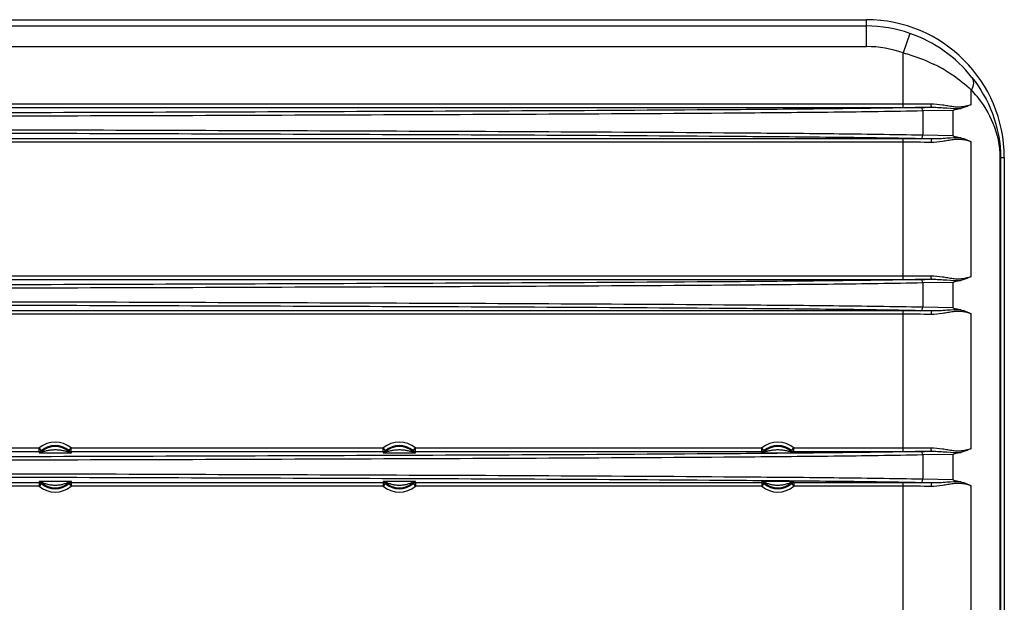
# Model space of a CAD drawing. Units: inches. Extents: x 6005 to 9175, y 2675 to 3435.
# Drawn here: x 7130 to 7273, y 2921 to 3005 of the extents above; entities that cross this region are included whole.
import ezdxf

# ---------------------------------------------------------------- set-up
doc = ezdxf.new("R2010")
doc.units = ezdxf.units.IN

msp = doc.modelspace()

# ---------------------------------------------------------------- linework, layer by layer
at = {"color": 7, "linetype": 'Continuous'}
for p, q in [((6766.375165919614, 3005.279841330754), (7253.375165919614, 3005.279841330754)), ((7253.375165919614, 3001.370072691054), (7253.375165919614, 3005.279841330754)), ((7003.324835044014, 3004.368245172154), (7253.375165919614, 3004.368245172154)), ((7259.696788665315, 3003.293151223354), (7258.705678559614, 3000.463533019254)), ((7003.324835082714, 3001.370072691054), (7253.375165919614, 3001.370072691054)), ((7258.705678815914, 2992.529607196954), (7258.705678815914, 3000.463532964254)), ((7268.605202766214, 2992.946258413754), (7268.605202766214, 2995.063843923954)), ((7002.208053642615, 2993.029435859454), (7258.705678815914, 2993.029435859454)), ((7002.208053642315, 2992.529607196954), (7258.705678815914, 2992.529607196954)), ((7262.914696806214, 2992.547228037254), (7261.251488748814, 2992.512422045454)), ((7265.939432070614, 2992.104165706954), (7261.563638729114, 2992.012593382954)), ((7261.563638729114, 2992.012593382954), (7261.563638729114, 2988.477247739554)), ((7265.939432070614, 2992.104165706954), (7265.939432070614, 2988.385675415554)), ((7258.705678815914, 2987.960233925454), (7001.495977438314, 2987.960233925454)), ((7258.705678815914, 2967.529607196954), (7258.705678815914, 2987.960233925454)), ((7262.914696806214, 2987.942613085254), (7261.251488748814, 2987.977419077054)), ((7265.939432070614, 2988.385675415554), (7261.563638729114, 2988.477247739554)), ((7268.605202766214, 2967.946258413754), (7268.605202766214, 2987.543582708754)), ((7258.705678815914, 2987.460405263054), (7001.495977439014, 2987.460405263054)), ((7272.773088807215, 2985.244920561254), (7273.410086689115, 2985.244920561254)), ((7272.773088807215, 2985.244920561254), (7272.773088807215, 2695.244920561254)), ((7272.861572855114, 2985.244920561254), (7272.861572855114, 2695.244920561254)), ((7273.410086689115, 2985.244920561254), (7273.410086689115, 2695.244920561254)), ((6999.221402268714, 2968.029435859454), (7258.705678815914, 2968.029435859454)), ((6999.221402268415, 2967.529607196954), (7258.705678815914, 2967.529607196954)), ((7262.914696806214, 2967.547228037254), (7261.251488748814, 2967.512422045454)), ((7265.939432070614, 2967.104165706954), (7261.563638729114, 2967.012593382954)), ((7261.563638729114, 2967.012593382954), (7261.563638729114, 2963.477247739554)), ((7265.939432070614, 2967.104165706954), (7265.939432070614, 2963.385675415554)), ((7265.939432070614, 2963.385675415554), (7261.563638729114, 2963.477247739554)), ((7258.705678815914, 2962.960233925454), (6998.629482083814, 2962.960233925454)), ((7258.705678815914, 2962.460405263054), (6998.629482084014, 2962.460405263054)), ((7258.705678815914, 2942.529607196954), (7258.705678815914, 2962.960233925454)), ((7262.914696806214, 2962.942613085254), (7261.251488748814, 2962.977419077054)), ((7268.605202766214, 2942.946258413754), (7268.605202766214, 2962.543582708754)), ((7087.825798538314, 2943.029435858454), (7133.165087525715, 2943.029435858954)), ((7087.825798547514, 2942.529607196954), (7133.165087521214, 2942.529607196954)), ((7133.165087521214, 2942.529607196954), (7133.165087521314, 2943.029435858954)), ((7133.485936816714, 2942.646056690254), (7133.165087523415, 2943.029435857254)), ((7133.485936814114, 2942.646056688054), (7133.476077514314, 2942.475097177954)), ((7137.504949234114, 2942.646056708854), (7137.825798547514, 2943.029435859654)), ((7137.514808547115, 2942.475097177954), (7137.504949251014, 2942.646056684954)), ((7137.825798538314, 2943.029435858454), (7183.165087525715, 2943.029435858954)), ((7137.825798547514, 2942.529607196954), (7137.825798547514, 2943.029435858454)), ((7137.825798547514, 2942.529607196954), (7183.165087521415, 2942.529607196954)), ((7183.165087521415, 2942.529607196954), (7183.165087521415, 2943.029435858954)), ((7183.485936816714, 2942.646056690354), (7183.165087523515, 2943.029435857354)), ((7183.485936814114, 2942.646056688154), (7183.476077514314, 2942.475097177954)), ((7187.504949234114, 2942.646056708854), (7187.825798547514, 2943.029435859654)), ((7187.514808547114, 2942.475097177954), (7187.504949251014, 2942.646056684954)), ((7187.825798538314, 2943.029435858454), (7238.165087525214, 2943.029435858954)), ((7187.825798547514, 2942.529607196954), (7187.825798547514, 2943.029435858454)), ((7187.825798547514, 2942.529607196954), (7238.165087520714, 2942.529607196954)), ((7238.485936816214, 2942.646056690254), (7238.165087522914, 2943.029435857254)), ((7238.165087520714, 2942.529607196954), (7238.165087520714, 2943.029435858954)), ((7238.485936813614, 2942.646056688054), (7238.476077513915, 2942.475097177954)), ((7242.504949233515, 2942.646056708854), (7242.825798546914, 2943.029435859654)), ((7242.514808546714, 2942.475097177954), (7242.504949250614, 2942.646056685054)), ((7242.825798537814, 2943.029435858454), (7258.705678815914, 2943.029435859454)), ((7242.825798546914, 2942.529607196954), (7242.825798546914, 2943.029435858454)), ((7242.825798546914, 2942.529607196954), (7258.705678815914, 2942.529607196954)), ((7262.914696806214, 2942.547228037254), (7261.251488748814, 2942.512422045454)), ((7265.939432070614, 2942.104165706954), (7261.563638729114, 2942.012593382954)), ((7261.563638729114, 2942.012593382954), (7261.563638729114, 2938.477247739554)), ((7265.939432070614, 2942.104165706954), (7265.939432070614, 2938.385675415554)), ((7133.165087512214, 2937.960233925554), (7087.825798541215, 2937.960233925554)), ((7133.165087522514, 2937.460405264154), (7087.825798536114, 2937.460405263554)), ((7133.165087512214, 2937.960233925554), (7133.165087512214, 2937.460405264154)), ((7133.485936825914, 2937.843784413654), (7133.165087512114, 2937.460405262854)), ((7133.475917675014, 2938.019518442954), (7133.485936809515, 2937.843784438254)), ((7137.504949247914, 2937.843784434954), (7137.514968386315, 2938.019518442954)), ((7137.504949245314, 2937.843784432654), (7137.825798538915, 2937.460405265554)), ((7183.165087512214, 2937.960233925554), (7137.825798541315, 2937.960233925554)), ((7137.825798541315, 2937.960233925554), (7137.825798541315, 2937.460405263554)), ((7183.165087522514, 2937.460405264154), (7137.825798536114, 2937.460405263554)), ((7183.165087512214, 2937.960233925554), (7183.165087512214, 2937.460405264154)), ((7183.485936825914, 2937.843784413654), (7183.165087512114, 2937.460405262854)), ((7183.475917675014, 2938.019518442954), (7183.485936809515, 2937.843784438254)), ((7187.504949247914, 2937.843784434854), (7187.514968386315, 2938.019518442954)), ((7187.504949245214, 2937.843784432654), (7187.825798538815, 2937.460405265554)), ((7238.165087511914, 2937.960233925554), (7187.825798541215, 2937.960233925554)), ((7187.825798541215, 2937.960233925554), (7187.825798541215, 2937.460405263554)), ((7238.165087522215, 2937.460405264154), (7187.825798536114, 2937.460405263554)), ((7238.165087511914, 2937.960233925554), (7238.165087511914, 2937.460405264154)), ((7238.485936825715, 2937.843784413654), (7238.165087511914, 2937.460405262854)), ((7238.475917674614, 2938.019518442954), (7238.485936809115, 2937.843784438154)), ((7242.504949247614, 2937.843784434954), (7242.514968385914, 2938.019518442954)), ((7242.504949244914, 2937.843784432754), (7242.825798538614, 2937.460405265554)), ((7258.705678815914, 2937.960233925454), (7242.825798541115, 2937.960233925554)), ((7242.825798541115, 2937.960233925554), (7242.825798541115, 2937.460405263554)), ((7258.705678815914, 2937.460405263054), (7242.825798535814, 2937.460405263554)), ((7258.705678815914, 2917.529607196954), (7258.705678815914, 2937.960233925454)), ((7262.914696806214, 2937.942613085254), (7261.251488748814, 2937.977419077054)), ((7265.939432070614, 2938.385675415554), (7261.563638729114, 2938.477247739554)), ((7268.605202766214, 2917.946258413754), (7268.605202766214, 2937.543582708754))]:
    msp.add_line(p, q, dxfattribs=at)
for centre, radius, start, end in [((7253.375165919614, 2985.244920561254), 20.0349207695, 0, 90), ((7253.375165919614, 2985.244920561254), 19.1233246109, 70.6965437819244, 90), ((7253.131693021014, 2984.535689440654), 19.8731691824, 38.38462699368114, 70.70999726928578), ((7253.375165919614, 2985.244920561254), 16.1251521298, 70.6965437819244, 90), ((7253.081784401315, 2978.013085739854), 23.1103439317, 59.47438087730547, 64.2992086377113), ((7256.210406518714, 2983.398534032154), 17.0208821419, 39.13982904148109, 43.26336222680322), ((7258.720954161814, 3455.672944780054), 462.6435091727, 269.9981082348888, 270.5000715950828), ((7258.720926146914, 3491.591800156754), 499.0621931926, 269.9982495012852, 270.4814794436026), ((7258.776224788715, 2502.107001194654), 485.8532378525, 89.5119516982072, 90.00831935699284), ((7258.772693518715, 2536.717932609354), 450.7424776354, 89.49330164821312, 90.00851852189693), ((7258.720954161714, 3430.672944781654), 462.6435091743, 269.9981082348888, 270.5000715950828), ((7258.720926146914, 3466.591800160254), 499.0621931962, 269.9982495012852, 270.4814794436026), ((7258.776224788715, 2477.107001195254), 485.8532378519, 89.5119516982072, 90.00831935699284), ((7258.772693518715, 2511.717932609454), 450.7424776353, 89.49330164821312, 90.00851852189693), ((7135.495443030714, 2940.244920561254), 3.630989151, 50.07410202009459, 129.9258979431924), ((7135.495443030714, 2940.244920561254), 3.008575216, 47.83999835470272, 132.1600016452973), ((7135.495443030714, 2940.244920561254), 3.1310653034, 50.07410191960363, 129.9258979919117), ((7185.495443030714, 2940.244920561254), 3.630989151, 50.07410201998122, 129.9258979425987), ((7185.495443030714, 2940.244920561254), 3.008575216, 47.83999835470272, 132.1600016452973), ((7185.495443030714, 2940.244920561254), 3.1310653034, 50.07410191940014, 129.9258979903005), ((7240.495443030314, 2940.244920561254), 3.630989151, 50.07410202090857, 129.9258979438029), ((7240.495443030314, 2940.244920561254), 3.008575216, 47.83999835470272, 132.1600016452973), ((7240.495443030314, 2940.244920561254), 3.1310653034, 50.07410192137841, 129.9258979932061), ((7137.310824414614, 2941.881981615554), 4.1960163587, 171.1213079635897, 173.6530125262946), ((7133.680047999414, 2941.881979956654), 4.1960301058, 6.346989386411074, 8.878685640099594), ((7187.310824360615, 2941.881981619854), 4.1960163045, 171.1213079076024, 173.6530125031985), ((7183.680048139615, 2941.881979975654), 4.1960299644, 6.346989339404543, 8.878685678395161), ((7242.310824515615, 2941.881981604554), 4.1960164607, 171.1213080288042, 173.6530125298049), ((7238.680046994414, 2941.881979818854), 4.1960311195, 6.346989738800358, 8.878685381109767), ((7258.720954161714, 3405.672944782754), 462.6435091755, 269.9981082348888, 270.5000715950828), ((7258.720926146914, 3441.591800160854), 499.0621931968, 269.9982495012852, 270.4814794436026), ((7137.311612532514, 2938.607970121954), 4.1968121145, 186.2766187362879, 188.8785234009154), ((7135.495443030714, 2940.244920561254), 3.630989151, 230.0741020112875, 309.925897949314), ((7135.495443030714, 2940.244920561254), 3.0051451296, 227.7766396377043, 312.2233603622958), ((7135.495443030714, 2940.244920561254), 3.1310653034, 230.0741018982031, 309.9258980065235), ((7133.679285420814, 2938.607968712854), 4.196800139800001, 351.1214705326062, 353.7233826364982), ((7187.311612375614, 2938.607970100854), 4.1968119562, 186.2766186835007, 188.8785234461937), ((7185.495443030714, 2940.244920561254), 3.630989151, 230.0741020111975, 309.9258979485902), ((7185.495443030714, 2940.244920561254), 3.0051451296, 227.7766396377043, 312.2233603622958), ((7185.495443030714, 2940.244920561254), 3.1310653034, 230.0741018981129, 309.9258980048955), ((7183.679285378914, 2938.607968721354), 4.196800182400001, 351.1214705058932, 353.7233825837053), ((7242.311613627415, 2938.607970270854), 4.1968132195, 186.2766191213981, 188.8785231008884), ((7240.495443030314, 2940.244920561254), 3.630989151, 230.0741020120114, 309.9258979499245), ((7240.495443030314, 2940.244920561254), 3.0051451296, 227.7766396377043, 312.2233603622958), ((7240.495443030314, 2940.244920561254), 3.1310653034, 230.0741018999778, 309.9258980080213), ((7238.679285396214, 2938.607968713254), 4.1968001639, 351.1214705779102, 353.7233826665891), ((7258.776224788715, 2452.107001195254), 485.8532378519, 89.5119516982072, 90.00831935699284), ((7258.772693518715, 2486.717932608254), 450.7424776365, 89.49330164821312, 90.00851852189693)]:
    msp.add_arc(centre, radius, start, end, dxfattribs=at)
for points, start_tangent, end_tangent in [([(7258.705678815914, 3000.463532964254), (7259.849255697814, 3000.127392778854), (7263.104082615614, 2998.837147186754)], (0.9654939451451416, -0.2604255016085601), (0.9009578388439726, -0.4339066404488395)), ([(7264.820073012014, 2997.920385334054), (7265.889168878614, 2997.246805248254), (7268.605202766214, 2995.063843923954)], (0.8610565681830534, -0.508509180240458), (0.7211454188796514, -0.6927837215386141)), ([(7268.709478944415, 2996.875686475154), (7268.909847189414, 2996.067663255354), (7268.605194924314, 2995.063843923854)], (0.5658072680396303, -0.824537528214168), (-0.4650909749545861, -0.8852628903415034)), ([(7268.709477185214, 2996.875685140854), (7271.677620534914, 2991.632302720154), (7272.861572855114, 2985.244920561254)], (0.6214050700669257, -0.7834894631678967), (-0.0003197042664895206, -0.9999999488945898)), ([(7269.411935583614, 2994.142372230654), (7271.744943969614, 2990.254052541354), (7272.773088807215, 2985.244920561254)], (0.6310316898961074, -0.7757570536881138), (-0.0004843135831415141, -0.9999998827201698)), ([(7261.251488748814, 2992.512422045454), (7248.324245821414, 2992.319664653254), (7234.206285141414, 2992.193572953154), (7205.137918777715, 2992.017611445254), (7175.634304921914, 2991.899555071954), (7146.040713167014, 2991.797588827354), (7086.600512931014, 2991.655064182254), (7026.995919316414, 2991.569089207054)], (-0.9997811594220067, -0.0209196860585404), (-0.9999993737355811, -0.001119164172715667)), ([(7261.563638729114, 2992.012593382954), (7248.627236470615, 2991.821037766754), (7234.495760629214, 2991.694885193654), (7205.392889268815, 2991.518570262954), (7175.851459548014, 2991.400255485254), (7146.218852453714, 2991.298143301054), (7086.700603299614, 2991.155356002154), (7027.017286891514, 2991.069260544554)], (-0.9997896301180309, -0.02051086318152015), (-0.9999993737595103, -0.001119142791274601)), ([(7261.563638729114, 2992.012593382954), (7261.470015651214, 2992.362509673654), (7261.251488748814, 2992.512422045454)], (-0.01277362360862212, 0.9999184139418104), (-0.9994643403435468, 0.03272663107683007)), ([(7262.758807251014, 2993.047056699754), (7264.414808760814, 2992.912601154054), (7265.199334551115, 2992.786756359354), (7265.954494628215, 2992.669428416954), (7266.680213746715, 2992.612450424054), (7267.368389913414, 2992.660132288154), (7268.605202766214, 2992.946258413754)], (0.999960004895288, 0.008943635156678863), (0.9653403879465151, 0.2609941290513486)), ([(7262.914696806214, 2992.547228186554), (7262.855992937214, 2992.588858554454), (7262.805798752014, 2992.697896874654), (7262.758807332015, 2993.047056699754)], (-0.996835192017641, 0.07949591156250137), (-0.007757161776828049, 0.9999699127679633)), ([(7262.914696806214, 2992.547228037254), (7265.066598632715, 2992.451280382954), (7267.083739956714, 2992.375969818554)], (0.9999025001351225, 0.01396388998565213), (0.999001928261443, 0.04466707209924089)), ([(7267.083688780414, 2992.375954153754), (7266.519722900814, 2992.249848239754), (7265.939432070614, 2992.104165706954)], (-0.9770732651084917, -0.2129033456999473), (-0.9758584370041172, -0.2184040084977413)), ([(7268.605202766214, 2992.946258413754), (7268.245001378014, 2992.784334875854), (7267.083688780414, 2992.375954153754)], (-0.9112100139325052, -0.4119421203386752), (-0.9770951839813319, -0.2128027289310153)), ([(7261.563638729114, 2988.477247739554), (7248.627237892214, 2988.668803338454), (7234.495763571414, 2988.794956044054), (7205.392891122614, 2988.971270843354), (7175.851458499914, 2989.089585097154), (7146.218856647314, 2989.191697537354), (7086.700598664214, 2989.334493333154), (7027.017286891514, 2989.420580577954)], (-0.9997896321534941, 0.02051076396385293), (-0.999999373598928, 0.001119286268832647)), ([(7261.251488748814, 2987.977419077054), (7248.324247245614, 2988.170176451754), (7234.206287836414, 2988.296268229154), (7205.137920950914, 2988.472229658954), (7175.634304935415, 2988.590285466954), (7146.040713244814, 2988.692252010754), (7086.600535528214, 2988.834785171554), (7026.995919316414, 2988.920751915454)], (-0.9997811625234729, 0.02091953783459382), (-0.9999993735730844, 0.001119309357866663)), ([(7261.251488748814, 2987.977419077054), (7261.470016392715, 2988.127331440554), (7261.563638729614, 2988.477247739554)], (0.9994643495079468, 0.0327263511968054), (0.01276929345193026, 0.9999184692487375)), ([(7262.914696806214, 2987.942612632454), (7262.855992337114, 2987.900984176854), (7262.805797456514, 2987.791946404454), (7262.758805272215, 2987.442784422754)], (-0.9968385917503954, -0.07945326926620824), (-0.007757144172348423, -0.9999699129045282)), ([(7268.605202766214, 2987.543582708754), (7267.368373960215, 2987.829733764154), (7266.680182008915, 2987.877484917154), (7265.954459851714, 2987.820433295254), (7265.199309795315, 2987.703078513354), (7264.414795978414, 2987.577238483454), (7262.758807251014, 2987.442784422754)], (-0.9653393968322737, 0.2609977948632937), (-0.9999599184405497, 0.008953296173446106)), ([(7267.083656274214, 2988.113872814554), (7265.066557504215, 2988.038554252754), (7262.914696806214, 2987.942613085254)], (-0.9989956882016254, 0.04480641644408728), (-0.9999024663896408, 0.01396630616568512)), ([(7265.939432070614, 2988.385675415554), (7266.519850875015, 2988.239967071854), (7267.083932894015, 2988.113812072254)], (0.9758584370196978, -0.2184040084281254), (0.9770644114233578, -0.2129439736877461)), ([(7267.083932894015, 2988.113812072254), (7267.486084066414, 2988.003799986854), (7268.605202766214, 2987.543582708754)], (0.9770689485614903, -0.2129231545815151), (0.9112281788660751, -0.4119019374079422)), ([(7261.251488748814, 2967.512422045454), (7248.324245821414, 2967.319664653254), (7234.206285141414, 2967.193572953154), (7205.137918777715, 2967.017611445254), (7175.634304921914, 2966.899555071954), (7146.040713167014, 2966.797588827354), (7086.600512931014, 2966.655064182254), (7026.995919316414, 2966.569089207054)], (-0.9997811594220067, -0.0209196860585404), (-0.9999993737355811, -0.001119164172715667)), ([(7261.563638729114, 2967.012593382954), (7261.470015651214, 2967.362509673654), (7261.251488748814, 2967.512422045454)], (-0.01277362360862212, 0.9999184139418104), (-0.9994643403435468, 0.03272663107683007)), ([(7262.758807251014, 2968.047056699754), (7264.414808760814, 2967.912601154054), (7265.199334551115, 2967.786756359354), (7265.954494628215, 2967.669428416954), (7266.680213746715, 2967.612450424054), (7267.368389913414, 2967.660132288154), (7268.605202766214, 2967.946258413754)], (0.999960004895288, 0.008943635156678863), (0.9653403879465151, 0.2609941290513486)), ([(7262.914696806214, 2967.547228186554), (7262.855992937214, 2967.588858554454), (7262.805798752014, 2967.697896874654), (7262.758807332015, 2968.047056699754)], (-0.996835192017641, 0.07949591156250137), (-0.007757161776828049, 0.9999699127679633)), ([(7262.914696806214, 2967.547228037254), (7265.066598632715, 2967.451280382954), (7267.083739956714, 2967.375969818554)], (0.9999025001351225, 0.01396388998565213), (0.999001928261443, 0.04466707209924089)), ([(7268.605202766214, 2967.946258413754), (7268.245001378014, 2967.784334875854), (7267.083688780414, 2967.375954153754)], (-0.9112100139325052, -0.4119421203386752), (-0.9770951839813319, -0.2128027289310153)), ([(7261.563638729114, 2967.012593382954), (7248.627236470615, 2966.821037766754), (7234.495760629214, 2966.694885193654), (7205.392889268815, 2966.518570262954), (7175.851459548014, 2966.400255485254), (7146.218852453714, 2966.298143301054), (7086.700603299614, 2966.155356002154), (7027.017286891514, 2966.069260544554)], (-0.9997896301180309, -0.02051086318152015), (-0.9999993737595103, -0.001119142791274601)), ([(7267.083688780414, 2967.375954153754), (7266.519722900814, 2967.249848239754), (7265.939432070614, 2967.104165706954)], (-0.9770732651084917, -0.2129033456999473), (-0.9758584370041172, -0.2184040084977413)), ([(7261.251488748814, 2962.977419077054), (7248.324247245614, 2963.170176451754), (7234.206287836414, 2963.296268229154), (7205.137920950914, 2963.472229658954), (7175.634304935415, 2963.590285466954), (7146.040713244814, 2963.692252010754), (7086.600535528214, 2963.834785171554), (7026.995919316414, 2963.920751915454)], (-0.9997811625234729, 0.02091953783459382), (-0.9999993735730844, 0.001119309357866663)), ([(7261.563638729114, 2963.477247739554), (7248.627237892214, 2963.668803338454), (7234.495763571414, 2963.794956044054), (7205.392891122614, 2963.971270843354), (7175.851458499914, 2964.089585097154), (7146.218856647314, 2964.191697537354), (7086.700598664214, 2964.334493333154), (7027.017286891514, 2964.420580577954)], (-0.9997896321535029, 0.02051076396342676), (-0.999999373598928, 0.001119286268832647)), ([(7261.251488748814, 2962.977419077054), (7261.470016392715, 2963.127331440554), (7261.563638729614, 2963.477247739554)], (0.9994643495079468, 0.0327263511968054), (0.01276929345193026, 0.9999184692487375)), ([(7265.939432070614, 2963.385675415554), (7266.519850875015, 2963.239967071854), (7267.083932894015, 2963.113812072254)], (0.9758584370196978, -0.2184040084281254), (0.9770644114233578, -0.2129439736877461)), ([(7262.914696806214, 2962.942612632454), (7262.855992337114, 2962.900984176854), (7262.805797456514, 2962.791946404454), (7262.758805272215, 2962.442784422754)], (-0.9968385917503954, -0.07945326926620824), (-0.007757144172348423, -0.9999699129045282)), ([(7268.605202766214, 2962.543582708754), (7267.368373960215, 2962.829733764154), (7266.680182008915, 2962.877484917154), (7265.954459851714, 2962.820433295254), (7265.199309795315, 2962.703078513354), (7264.414795978414, 2962.577238483454), (7262.758807251014, 2962.442784422754)], (-0.9653393968322737, 0.2609977948632937), (-0.9999599184405497, 0.008953296173446106)), ([(7267.083656274214, 2963.113872814554), (7265.066557504215, 2963.038554252754), (7262.914696806214, 2962.942613085254)], (-0.9989956882016254, 0.04480641644408728), (-0.9999024663896408, 0.01396630616568512)), ([(7267.083932894015, 2963.113812072254), (7267.486084066414, 2963.003799986854), (7268.605202766214, 2962.543582708754)], (0.9770689485614903, -0.2129231545815151), (0.9112281788660751, -0.4119019374079422)), ([(7261.251488748814, 2942.512422045454), (7248.324245821414, 2942.319664653254), (7234.206285141414, 2942.193572953154), (7205.137918777715, 2942.017611445254), (7175.634304921914, 2941.899555071954), (7146.040713167014, 2941.797588827354), (7086.600512931014, 2941.655064182254), (7026.995919316414, 2941.569089207054)], (-0.9997811594220067, -0.0209196860585404), (-0.9999993737355811, -0.001119164172715667)), ([(7261.563638729114, 2942.012593382954), (7248.627236470615, 2941.821037766754), (7234.495760629214, 2941.694885193654), (7205.392889268815, 2941.518570262954), (7175.851459548014, 2941.400255485254), (7146.218852453714, 2941.298143301054), (7086.700603299614, 2941.155356002154), (7027.017286891514, 2941.069260544554)], (-0.9997896301180221, -0.02051086318194632), (-0.9999993737595103, -0.001119142791274601)), ([(7133.140527078414, 2942.345981767854), (7133.476098007714, 2942.475074539554)], (0.999999756739507, -0.0006975105210119383), (0.7416075269283302, 0.6708340152401682)), ([(7133.140526994214, 2942.345848738654), (7133.163464502714, 2942.341331060354), (7133.228772941015, 2942.336954144054), (7133.330245622814, 2942.333177848754), (7133.457976056214, 2942.330008586554), (7133.603799110215, 2942.327413866554), (7133.761545972015, 2942.325355757854), (7134.096931672015, 2942.322587107554), (7134.444095304114, 2942.321119135454), (7134.794790729715, 2942.320458261254), (7135.497852342414, 2942.320177339554), (7136.200899602814, 2942.320463922554), (7136.551523057715, 2942.321132831854), (7136.898398401014, 2942.322614082654), (7137.233118610615, 2942.325400634254), (7137.390294810414, 2942.327460841354), (7137.535337362515, 2942.330058886954), (7137.662128893814, 2942.333243941054), (7137.762678945714, 2942.337016189454), (7137.827939645314, 2942.341287098254), (7137.850359067214, 2942.345848738654)], (0.1297086079989033, -0.9915521554668654), (-0.1283837845160224, 0.9917245604871061)), ([(7133.165087525414, 2942.529607196254), (7133.485936819814, 2942.646056698454)], (0.9999999942674058, -0.0001070756205593151), (0.767098438502984, 0.6415294113649692)), ([(7133.476077514314, 2942.475097177954), (7133.485817917414, 2942.475363841354), (7133.513386826115, 2942.480271297254), (7133.604852186114, 2942.500290140854), (7133.721278232714, 2942.527446096154), (7133.847615095314, 2942.557195101054), (7134.113054528414, 2942.617832000254), (7134.385338393815, 2942.673978055454), (7134.660785089314, 2942.721348910354), (7134.938351939414, 2942.757120426654), (7135.497232235514, 2942.786786307654), (7136.056061898715, 2942.756748099254), (7136.333568265414, 2942.720825680054), (7136.608937854714, 2942.673326313954), (7136.881060880514, 2942.617114498054), (7137.146160754714, 2942.556506092454), (7137.272177239915, 2942.526823230954), (7137.387458561114, 2942.499986520954), (7137.478231762214, 2942.480147014254), (7137.505609911314, 2942.475215322154), (7137.514808547115, 2942.475097177954)], (-0.2862446515536539, -0.9581565631236513), (-0.3554993527385371, 0.934676527041565)), ([(7137.504949234114, 2942.646056708854), (7137.825798540114, 2942.529607196354)], (0.7670984278175518, -0.6415294241419021), (0.9999999942674691, 0.0001070750300952483)), ([(7137.850359067214, 2942.345848736654), (7137.514808550514, 2942.475097181754)], (-0.9999999970943974, -7.623126274065914e-05), (-0.7415044472592428, 0.6709479522994053)), ([(7183.140527077914, 2942.345981369954), (7183.476097947414, 2942.475074606154)], (0.999999758036933, -0.0006956479537106482), (0.7416072264790787, 0.6708343473869003)), ([(7183.140526994214, 2942.345848738654), (7183.163464881814, 2942.341331096054), (7183.228773362014, 2942.336954107054), (7183.330246996615, 2942.333177782654), (7183.457978787515, 2942.330008535654), (7183.603802106114, 2942.327413832054), (7183.761549807215, 2942.325355716854), (7184.096936518714, 2942.322587079354), (7184.444100725615, 2942.321119120654), (7184.794796708715, 2942.320458251354), (7185.497859382214, 2942.320177334754), (7186.200907617314, 2942.320463932054), (7186.551531593314, 2942.321132855354), (7186.898407310115, 2942.322614135454), (7187.233127639114, 2942.325400735454), (7187.390303498914, 2942.327460974654), (7187.535345441414, 2942.330059051554), (7187.662137717214, 2942.333244221254), (7187.762686325714, 2942.337016558454), (7187.827945689014, 2942.341287642554), (7187.850359067214, 2942.345848738654)], (0.1297992962231091, -0.9915402879863155), (-0.1338210397122566, 0.9910055142784681)), ([(7183.165087525515, 2942.529607196254), (7183.485936820014, 2942.646056698454)], (0.9999999942673744, -0.0001070759135326989), (0.7670984386471609, 0.6415294111925719)), ([(7183.476077514314, 2942.475097177954), (7183.485818370915, 2942.475363997854), (7183.513387856114, 2942.480271588554), (7183.604853010414, 2942.500290332054), (7183.721281090914, 2942.527446829354), (7183.847618207014, 2942.557195850654), (7184.113058304914, 2942.617832809954), (7184.385343182515, 2942.673978959154), (7184.660790602014, 2942.721349733354), (7184.938358169515, 2942.757121111254), (7185.497239933515, 2942.786786263154), (7186.056070936815, 2942.756747129454), (7186.333577917614, 2942.720824196254), (7186.608948071414, 2942.673324359454), (7186.881071646814, 2942.617112118154), (7187.146171768414, 2942.556503513654), (7187.272187746914, 2942.526820756254), (7187.387469953615, 2942.499983747654), (7187.478239041914, 2942.480145705454), (7187.505617233714, 2942.475212517154), (7187.514808547114, 2942.475097177954)], (-0.2862110622818402, -0.9581665971152933), (-0.3573057534045404, 0.9339874723913666)), ([(7187.504949234114, 2942.646056708854), (7187.825798540114, 2942.529607196354)], (0.7670984278175518, -0.6415294241419021), (0.9999999942674691, 0.0001070750300952483)), ([(7187.850359067214, 2942.345848736654), (7187.514808550514, 2942.475097181754)], (-0.9999999970944184, -7.623098464007945e-05), (-0.7415044472592428, 0.6709479522994053)), ([(7238.140527078014, 2942.345981767854), (7238.476098007314, 2942.475074539554)], (0.999999756739507, -0.0006975105210119383), (0.7416075269283302, 0.6708340152401682)), ([(7238.140526993814, 2942.345848738654), (7238.163464502314, 2942.341331060354), (7238.228772940614, 2942.336954144054), (7238.330245622414, 2942.333177848754), (7238.457976055814, 2942.330008586554), (7238.603799109815, 2942.327413866554), (7238.761545971614, 2942.325355757854), (7239.096931671615, 2942.322587107554), (7239.444095303714, 2942.321119135454), (7239.794790729315, 2942.320458261254), (7240.497852342014, 2942.320177339554), (7241.200899602414, 2942.320463922554), (7241.551523057315, 2942.321132831854), (7241.898398400614, 2942.322614082654), (7242.233118610215, 2942.325400634254), (7242.390294810015, 2942.327460841354), (7242.535337362115, 2942.330058886954), (7242.662128893415, 2942.333243941054), (7242.762678945314, 2942.337016189454), (7242.827939644914, 2942.341287098254), (7242.850359066814, 2942.345848738654)], (0.129708607978035, -0.9915521554695953), (-0.1283837845160224, 0.9917245604871061)), ([(7238.165087524914, 2942.529607196254), (7238.485936819314, 2942.646056698454)], (0.9999999942674058, -0.0001070756205593151), (0.767098438502984, 0.6415294113649692)), ([(7238.476077513915, 2942.475097177954), (7238.485817917014, 2942.475363841354), (7238.513386825714, 2942.480271297254), (7238.604852185714, 2942.500290140854), (7238.721278232314, 2942.527446096154), (7238.847615094915, 2942.557195101054), (7239.113054528014, 2942.617832000254), (7239.385338393415, 2942.673978055454), (7239.660785088914, 2942.721348910354), (7239.938351939014, 2942.757120426654), (7240.497232235114, 2942.786786307654), (7241.056061898315, 2942.756748099254), (7241.333568265014, 2942.720825680054), (7241.608937854315, 2942.673326313954), (7241.881060880114, 2942.617114498054), (7242.146160754314, 2942.556506092454), (7242.272177239514, 2942.526823230954), (7242.387458560715, 2942.499986520954), (7242.478231761814, 2942.480147014254), (7242.505609910914, 2942.475215322154), (7242.514808546714, 2942.475097177954)], (-0.2862446515021367, -0.9581565631390416), (-0.3554993527385371, 0.934676527041565)), ([(7242.504949233515, 2942.646056708854), (7242.825798539514, 2942.529607196354)], (0.7670984278175518, -0.6415294241419021), (0.9999999942674691, 0.0001070750301266184)), ([(7242.850359066814, 2942.345848736654), (7242.514808550114, 2942.475097181754)], (-0.9999999970944184, -7.623098464007945e-05), (-0.7415044472592428, 0.6709479522994053)), ([(7261.563638729114, 2942.012593382954), (7261.470015651214, 2942.362509673654), (7261.251488748814, 2942.512422045454)], (-0.01277362360862212, 0.9999184139418104), (-0.9994643403435468, 0.03272663107683007)), ([(7262.758807251014, 2943.047056699754), (7264.414808760814, 2942.912601154054), (7265.199334551115, 2942.786756359354), (7265.954494628215, 2942.669428416954), (7266.680213746715, 2942.612450424054), (7267.368389913414, 2942.660132288154), (7268.605202766214, 2942.946258413754)], (0.999960004895288, 0.008943635156678863), (0.9653403879465151, 0.2609941290513486)), ([(7262.914696806214, 2942.547228186554), (7262.855992937214, 2942.588858554454), (7262.805798752014, 2942.697896874654), (7262.758807332015, 2943.047056699754)], (-0.996835192017641, 0.07949591156250137), (-0.007757161776828049, 0.9999699127679633)), ([(7262.914696806214, 2942.547228037254), (7265.066598632715, 2942.451280382954), (7267.083739956714, 2942.375969818554)], (0.9999025001351225, 0.01396388998565213), (0.999001928261443, 0.04466707209924089)), ([(7267.083688842114, 2942.375954167754), (7266.519722932614, 2942.249848247554), (7265.939432070614, 2942.104165706954)], (-0.9770732628622927, -0.2129033560083857), (-0.9758584370097847, -0.2184040084724185)), ([(7268.605202766214, 2942.946258413754), (7268.245001675115, 2942.784336172854), (7267.083688842114, 2942.375954167754)], (-0.9112100139268566, -0.4119421203511702), (-0.977095181730466, -0.2128027392659875)), ([(7261.251488748814, 2937.977419077054), (7248.324247245614, 2938.170176451754), (7234.206287836414, 2938.296268229154), (7205.137920950914, 2938.472229658954), (7175.634304935415, 2938.590285466954), (7146.040713244814, 2938.692252010754), (7086.600535528214, 2938.834785171554), (7026.995919316414, 2938.920751915454)], (-0.9997811625234729, 0.02091953783459382), (-0.9999993735730844, 0.001119309357866663)), ([(7261.563638729114, 2938.477247739554), (7248.627237892214, 2938.668803338454), (7234.495763571414, 2938.794956044054), (7205.392891122614, 2938.971270843354), (7175.851458499914, 2939.089585097154), (7146.218856647314, 2939.191697537354), (7086.700598664214, 2939.334493333154), (7027.017286891514, 2939.420580577954)], (-0.9997896321534941, 0.02051076396385293), (-0.999999373598928, 0.001119286268832647)), ([(7137.850928495614, 2938.149138166654), (7137.823869496415, 2938.153458208454), (7137.749296284414, 2938.157629181054), (7137.636717848714, 2938.160987491154), (7137.499934114314, 2938.163647355054), (7137.348492269814, 2938.165711286754), (7137.188165388015, 2938.167233467954), (7136.854379057414, 2938.169006886554), (7136.514725341814, 2938.169653951554), (7136.174197888015, 2938.169692273554), (7135.493236051014, 2938.169443376654), (7134.812271714414, 2938.169693767754), (7134.471772798614, 2938.169650067754), (7134.132265975614, 2938.168993472254), (7133.799012392114, 2938.167199742554), (7133.639030006414, 2938.165676569254), (7133.488140242414, 2938.163614013354), (7133.352448823714, 2938.160922811154), (7133.241107482914, 2938.157552988654), (7133.166296039514, 2938.153541467354), (7133.139957565814, 2938.149138166654)], (-0.2987882088003909, 0.9543194466644039), (0.02199384736609048, -0.999758106082685)), ([(7133.139957565814, 2938.149138168554), (7133.475917671414, 2938.019518438954)], (0.9999999971587973, 7.538173151539564e-05), (0.7407619909503127, -0.6717675734681818)), ([(7133.485936825914, 2937.843784413654), (7133.165087519515, 2937.960233926154)], (-0.7670984276261732, 0.6415294243707398), (-0.9999999942674376, -0.0001070753229431388)), ([(7137.514968386315, 2938.019518442954), (7137.496775132714, 2938.014898443454), (7137.454053240114, 2938.000812697954), (7137.400762893114, 2937.982403965454), (7137.341855816014, 2937.961772084954), (7137.219024436414, 2937.919105085154), (7137.092707635415, 2937.876446004454), (7136.834289812714, 2937.795341685354), (7136.571749489114, 2937.724308697454), (7136.305785586214, 2937.666314429854), (7136.036943434814, 2937.623465293054), (7135.493905674714, 2937.588437012854), (7134.950933933715, 2937.623850117754), (7134.682170061515, 2937.666868214654), (7134.416280069714, 2937.725011202154), (7134.153796164214, 2937.796171764354), (7133.895633235114, 2937.877280285154), (7133.769231578814, 2937.920024934054), (7133.646820946914, 2937.962574651254), (7133.535595097615, 2938.001277009854), (7133.493269607115, 2938.015296239654), (7133.475917675014, 2938.019518442954)], (0.3530589106521614, 0.9356010932064527), (0.4248212422859247, -0.9052772570338016)), ([(7137.825798536815, 2937.960233926354), (7137.504949242614, 2937.843784423954)], (-0.9999999942674371, 0.0001070753276486718), (-0.7670984382618317, -0.6415294116533231)), ([(7137.850928465215, 2938.149056787254), (7137.514960609114, 2938.019527013754)], (-0.9999999080355989, 0.0004288692036437569), (-0.7408177916164015, -0.6717060366146772)), ([(7187.850928495614, 2938.149138166654), (7187.823869496415, 2938.153458208454), (7187.749296284414, 2938.157629181054), (7187.636717848714, 2938.160987491154), (7187.499934114314, 2938.163647355054), (7187.348492269814, 2938.165711286754), (7187.188165388015, 2938.167233467954), (7186.854379057415, 2938.169006886554), (7186.514725341814, 2938.169653951554), (7186.174197888015, 2938.169692273554), (7185.493236051014, 2938.169443376654), (7184.812271714414, 2938.169693767754), (7184.471772798614, 2938.169650067754), (7184.132265975614, 2938.168993472254), (7183.799012392114, 2938.167199742554), (7183.639030006414, 2938.165676569254), (7183.488140242414, 2938.163614013354), (7183.352448823714, 2938.160922811154), (7183.241107482914, 2938.157552988654), (7183.166296039514, 2938.153541467354), (7183.139957565814, 2938.149138166654)], (-0.2987882088257694, 0.9543194466564581), (0.02199384736609048, -0.999758106082685)), ([(7183.139957565814, 2938.149138168554), (7183.475917671414, 2938.019518438954)], (0.9999999971587973, 7.538173151539564e-05), (0.7407619909503127, -0.6717675734681818)), ([(7183.485936825914, 2937.843784413654), (7183.165087519515, 2937.960233926154)], (-0.7670984276261732, 0.6415294243707398), (-0.9999999942674376, -0.0001070753229431388)), ([(7187.514968386315, 2938.019518442954), (7187.496775132715, 2938.014898443454), (7187.454053240114, 2938.000812697954), (7187.400762893114, 2937.982403965454), (7187.341855816014, 2937.961772084954), (7187.219024436414, 2937.919105085154), (7187.092707635415, 2937.876446004454), (7186.834289812714, 2937.795341685354), (7186.571749489114, 2937.724308697454), (7186.305785586214, 2937.666314429854), (7186.036943434814, 2937.623465293054), (7185.493905674714, 2937.588437012854), (7184.950933933715, 2937.623850117754), (7184.682170061515, 2937.666868214654), (7184.416280069714, 2937.725011202154), (7184.153796164214, 2937.796171764354), (7183.895633235114, 2937.877280285154), (7183.769231578814, 2937.920024934054), (7183.646820946914, 2937.962574651254), (7183.535595097615, 2938.001277009854), (7183.493269607115, 2938.015296239654), (7183.475917675014, 2938.019518442954)], (0.3530589106310769, 0.9356010932144091), (0.4248212422661849, -0.9052772570430649)), ([(7187.825798536614, 2937.960233926354), (7187.504949242514, 2937.843784423954)], (-0.9999999942674371, 0.0001070753276486718), (-0.7670984382618317, -0.6415294116533231)), ([(7187.850928465215, 2938.149056787254), (7187.514960609114, 2938.019527013754)], (-0.9999999080355989, 0.0004288692036437569), (-0.7408177916164015, -0.6717060366146772)), ([(7242.850928495214, 2938.149138166654), (7242.823869496015, 2938.153458208454), (7242.749296284014, 2938.157629181054), (7242.636717848314, 2938.160987491154), (7242.499934113915, 2938.163647355054), (7242.348492269414, 2938.165711286754), (7242.188165387614, 2938.167233467954), (7241.854379057015, 2938.169006886554), (7241.514725341414, 2938.169653951554), (7241.174197887614, 2938.169692273554), (7240.493236050615, 2938.169443376654), (7239.812271714014, 2938.169693767754), (7239.471772798214, 2938.169650067754), (7239.132265975214, 2938.168993472254), (7238.799012391714, 2938.167199742554), (7238.639030006014, 2938.165676569254), (7238.488140242014, 2938.163614013354), (7238.352448823314, 2938.160922811154), (7238.241107482514, 2938.157552988654), (7238.166296039114, 2938.153541467354), (7238.139957565414, 2938.149138166654)], (-0.2987882088257694, 0.9543194466564581), (0.02199384736609048, -0.999758106082685)), ([(7238.139957565414, 2938.149138168554), (7238.475917671014, 2938.019518438954)], (0.9999999971587973, 7.538173151539564e-05), (0.7407619908121224, -0.6717675736205649)), ([(7238.485936825715, 2937.843784413654), (7238.165087519315, 2937.960233926154)], (-0.7670984276261732, 0.6415294243707398), (-0.9999999942674376, -0.0001070753229431388)), ([(7242.514968385914, 2938.019518442954), (7242.496775132315, 2938.014898443454), (7242.454053239714, 2938.000812697954), (7242.400762892714, 2937.982403965454), (7242.341855815615, 2937.961772084954), (7242.219024436014, 2937.919105085154), (7242.092707635014, 2937.876446004454), (7241.834289812314, 2937.795341685354), (7241.571749488714, 2937.724308697454), (7241.305785585814, 2937.666314429854), (7241.036943434414, 2937.623465293054), (7240.493905674314, 2937.588437012854), (7239.950933933314, 2937.623850117754), (7239.682170061114, 2937.666868214654), (7239.416280069314, 2937.725011202154), (7239.153796163814, 2937.796171764354), (7238.895633234714, 2937.877280285154), (7238.769231578414, 2937.920024934054), (7238.646820946515, 2937.962574651254), (7238.535595097214, 2938.001277009854), (7238.493269606714, 2938.015296239654), (7238.475917674614, 2938.019518442954)], (0.3530589106310769, 0.9356010932144091), (0.4248212422859247, -0.9052772570338016)), ([(7242.825798536514, 2937.960233926454), (7242.504949242314, 2937.843784423954)], (-0.9999999942674372, 0.0001070753276173016), (-0.7670984382618317, -0.6415294116533231)), ([(7242.850928464814, 2938.149056787254), (7242.514960608714, 2938.019527013754)], (-0.9999999080355989, 0.0004288692036437569), (-0.7408177916164015, -0.6717060366146772)), ([(7261.251488748814, 2937.977419077054), (7261.470016392715, 2938.127331440554), (7261.563638729614, 2938.477247739554)], (0.9994643495079468, 0.0327263511968054), (0.01276929345193026, 0.9999184692487375)), ([(7262.914696806214, 2937.942612632454), (7262.855992337114, 2937.900984176854), (7262.805797456514, 2937.791946404454), (7262.758805272215, 2937.442784422754)], (-0.9968385917503954, -0.07945326926620824), (-0.007757144172348423, -0.9999699129045282)), ([(7268.605202766214, 2937.543582708754), (7267.368373960215, 2937.829733764154), (7266.680182008915, 2937.877484917154), (7265.954459851714, 2937.820433295254), (7265.199309795315, 2937.703078513354), (7264.414795978414, 2937.577238483454), (7262.758807251014, 2937.442784422754)], (-0.9653393968322737, 0.2609977948632937), (-0.9999599184405497, 0.008953296173446106)), ([(7267.083656274214, 2938.113872814554), (7265.066557504215, 2938.038554252754), (7262.914696806214, 2937.942613085254)], (-0.9989956882016254, 0.04480641644408728), (-0.9999024663896408, 0.01396630616568512)), ([(7265.939432070614, 2938.385675415554), (7266.519850875015, 2938.239967071854), (7267.083932894015, 2938.113812072254)], (0.9758584370196978, -0.2184040084281254), (0.9770644114233578, -0.2129439736877461)), ([(7267.083932894015, 2938.113812072254), (7267.486084066414, 2938.003799986854), (7268.605202766214, 2937.543582708754)], (0.9770689485614903, -0.2129231545815151), (0.911228178855647, -0.4119019374310118))]:
    msp.add_spline(points, degree=3, dxfattribs=dict(at, start_tangent=start_tangent, end_tangent=end_tangent))

doc.saveas('drawing.dxf')
